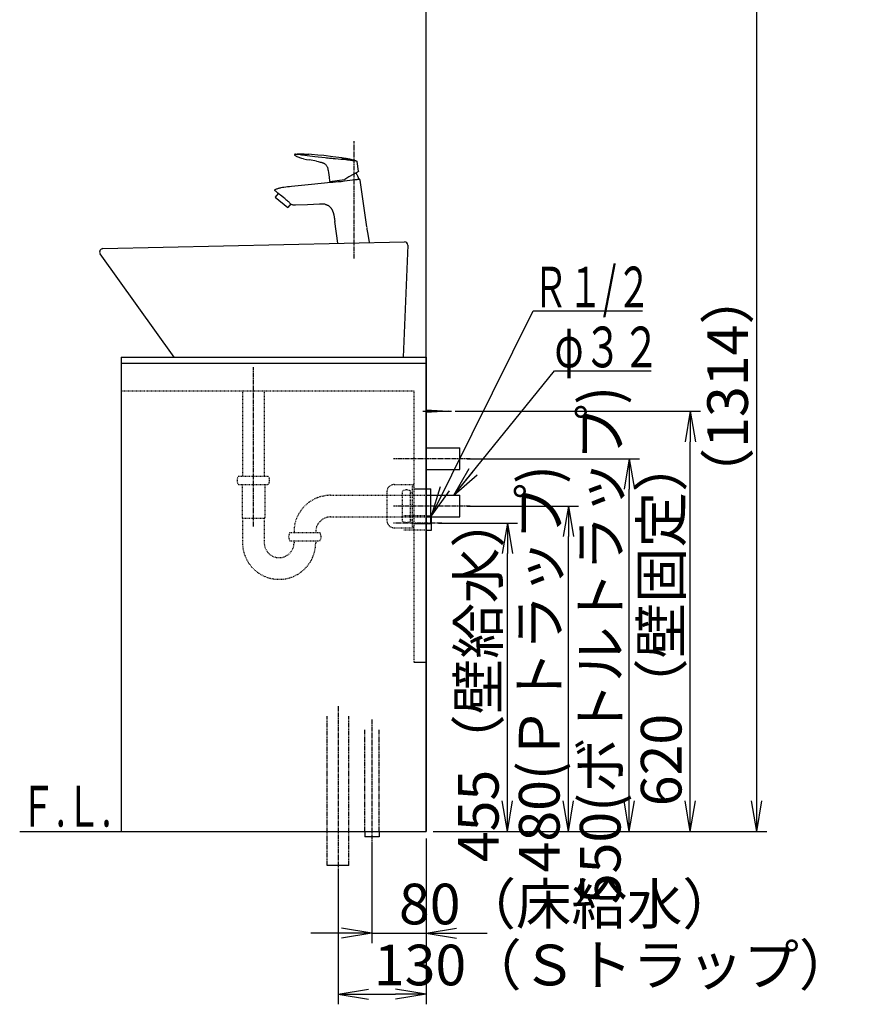
# Model space of a CAD drawing. Extents: x 17 to 18828, y -3790 to 3998.
# Drawn here: x 14446 to 15678, y -3790 to -2338 of the extents above; entities that cross this region are included whole.
import ezdxf
from ezdxf.enums import TextEntityAlignment as Align

# ---------------------------------------------------------------- set-up
doc = ezdxf.new("R2010")
doc.units = 0
for name, pattern in [('EXLTYPE2', [2, 1, -1]), ('EXLTYPE3', [10, 7, -1, 1, -1]), ('EXLTYPE4', [12, 7, -1, 1, -1, 1, -1])]:
    doc.linetypes.add(name, pattern=pattern)
doc.layers.get('0').update_dxf_attribs({"linetype": 'CONTINUOUS'})
doc.layers.get('DEFPOINTS').update_dxf_attribs({"linetype": 'CONTINUOUS'})
doc.layers.add('化粧台', color=7, linetype='CONTINUOUS')
doc.layers.add('寸法', color=7, linetype='CONTINUOUS')
doc.styles.add('EXCADDIM1', font='monotxt', dxfattribs={"width": 0.84, "bigfont": 'extfont'})
doc.styles.add('EXCADSTD', font='monotxt', dxfattribs={"bigfont": 'extfont'})
doc.styles.get("Standard").update_dxf_attribs({"font": 'monotxt', "bigfont": 'extfont'})
doc.dimstyles.new('ISO-25', dxfattribs={"dimtxt": 2.5, "dimasz": 2.5, "dimexe": 1.25, "dimexo": 0.625, "dimtad": 1, "dimtxsty": 'STANDARD', "dimcen": 2.5, "dimazin": 3, "dimtfac": 1, "dimtmove": 0, "dimatfit": 3})

# ---------------------------------------------------------------- blocks, each defined once
blk = doc.blocks.new('EX_NORM')
at = {"color": 0, "linetype": 'CONTINUOUS'}
for q in [(-1, 0.167), (-1, 0), (-1, -0.167)]:
    blk.add_line((0, 0), q, dxfattribs=at)
blk = doc.blocks.new('*D39')
at = {"layer": 'DEFPOINTS', "color": 0}
for p in [(14966, -3543.5), (15046, -3535.5), (15046, -3685.5)]:
    blk.add_point(p, dxfattribs=at)
at = {"layer": '寸法', "color": 3, "linetype": 'CONTINUOUS'}
for p, q in [((14966, -3554), (14966, -3700.5)), ((15046, -3546), (15046, -3700.5)), ((14921, -3685.5), (14876, -3685.5)), ((14966, -3685.5), (15046, -3685.5)), ((15091, -3685.5), (15136, -3685.5))]:
    blk.add_line(p, q, dxfattribs=at)
at = {"layer": '寸法', "color": 3, "xscale": 44.99999618530273, "yscale": 44.99999618530273, "zscale": 44.99999618530273}
blk.add_blockref('EX_NORM', (14966, -3685.5), dxfattribs=at)
at = {"layer": '寸法', "color": 3, "xscale": 44.99999618530273, "yscale": 44.99999618530273, "zscale": 44.99999618530273, "rotation": 180}
blk.add_blockref('EX_NORM', (15046, -3685.5), dxfattribs=at)
at = {"layer": '寸法', "color": 2, "insert": (15256, -3650.3), "char_height": 60, "attachment_point": 5, "style": 'EXCADDIM1'}
blk.add_mtext('80（床給水）', dxfattribs=at)
blk = doc.blocks.new('*D40')
at = {"layer": 'DEFPOINTS', "color": 0}
for p in [(15046, -3535.5), (14916, -3585.5), (15046, -3775.5)]:
    blk.add_point(p, dxfattribs=at)
at = {"layer": '寸法', "color": 3, "linetype": 'CONTINUOUS'}
for p, q in [((15046, -3546), (15046, -3790.5)), ((14916, -3596), (14916, -3790.5)), ((14961, -3775.5), (15001, -3775.5))]:
    blk.add_line(p, q, dxfattribs=at)
at = {"layer": '寸法', "color": 3, "xscale": 44.99999618530273, "yscale": 44.99999618530273, "zscale": 44.99999618530273, "rotation": 180}
blk.add_blockref('EX_NORM', (14916, -3775.5), dxfattribs=at)
at = {"layer": '寸法', "color": 3, "xscale": 44.99999618530273, "yscale": 44.99999618530273, "zscale": 44.99999618530273}
blk.add_blockref('EX_NORM', (15046, -3775.5), dxfattribs=at)
at = {"layer": '寸法', "color": 2, "insert": (15323.5, -3740.3), "char_height": 60, "attachment_point": 5, "style": 'EXCADDIM1'}
blk.add_mtext('130（Ｓトラップ）', dxfattribs=at)
blk = doc.blocks.new('*D41')
at = {"layer": 'DEFPOINTS', "color": 0}
for p in [(15054, -3080.5), (15166, -3080.5), (15046, -3535.5)]:
    blk.add_point(p, dxfattribs=at)
at = {"layer": '寸法', "color": 3, "linetype": 'CONTINUOUS'}
for p, q in [((15064.5, -3080.5), (15181, -3080.5)), ((15166, -3490.5), (15166, -3125.5)), ((15056.5, -3535.5), (15181, -3535.5))]:
    blk.add_line(p, q, dxfattribs=at)
at = {"layer": '寸法', "color": 3, "xscale": 44.99999618530273, "yscale": 44.99999618530273, "zscale": 44.99999618530273}
for p, rotation in [((15166, -3080.5), 90), ((15166, -3535.5), 270)]:
    blk.add_blockref('EX_NORM', p, dxfattribs=dict(at, rotation=rotation))
at = {"layer": '寸法', "color": 2, "insert": (15130.8, -3308), "char_height": 60, "attachment_point": 5, "rotation": 90, "style": 'EXCADDIM1'}
blk.add_mtext('455（壁給水）', dxfattribs=at)
blk = doc.blocks.new('*D42')
at = {"layer": 'DEFPOINTS', "color": 0}
for p in [(15096, -3055.5), (15256, -3055.5), (15046, -3535.5)]:
    blk.add_point(p, dxfattribs=at)
at = {"layer": '寸法', "color": 3, "linetype": 'CONTINUOUS'}
for p, q in [((15106.5, -3055.5), (15271, -3055.5)), ((15256, -3490.5), (15256, -3100.5)), ((15056.5, -3535.5), (15271, -3535.5))]:
    blk.add_line(p, q, dxfattribs=at)
at = {"layer": '寸法', "color": 3, "xscale": 44.99999618530273, "yscale": 44.99999618530273, "zscale": 44.99999618530273}
for p, rotation in [((15256, -3055.5), 90), ((15256, -3535.5), 270)]:
    blk.add_blockref('EX_NORM', p, dxfattribs=dict(at, rotation=rotation))
at = {"layer": '寸法', "color": 2, "insert": (15220.8, -3295.5), "char_height": 60, "attachment_point": 5, "rotation": 90, "style": 'EXCADDIM1'}
blk.add_mtext('480(Ｐトラップ)', dxfattribs=at)
blk = doc.blocks.new('*D43')
at = {"layer": 'DEFPOINTS', "color": 0}
for p in [(15096, -2985.5), (15346, -2985.5), (15046, -3535.5)]:
    blk.add_point(p, dxfattribs=at)
at = {"layer": '寸法', "color": 3, "linetype": 'CONTINUOUS'}
for p, q in [((15106.5, -2985.5), (15361, -2985.5)), ((15346, -3490.5), (15346, -3030.5)), ((15056.5, -3535.5), (15361, -3535.5))]:
    blk.add_line(p, q, dxfattribs=at)
at = {"layer": '寸法', "color": 3, "xscale": 44.99999618530273, "yscale": 44.99999618530273, "zscale": 44.99999618530273}
for p, rotation in [((15346, -2985.5), 90), ((15346, -3535.5), 270)]:
    blk.add_blockref('EX_NORM', p, dxfattribs=dict(at, rotation=rotation))
at = {"layer": '寸法', "color": 2, "insert": (15310.8, -3260.5), "char_height": 60, "attachment_point": 5, "rotation": 90, "style": 'EXCADDIM1'}
blk.add_mtext('550(ボトルトラップ)', dxfattribs=at)
blk = doc.blocks.new('*D44')
at = {"layer": 'DEFPOINTS', "color": 0}
for p in [(15078.5, -2915.5), (15436, -2915.5), (15046, -3535.5)]:
    blk.add_point(p, dxfattribs=at)
at = {"layer": '寸法', "color": 3, "linetype": 'CONTINUOUS'}
for p, q in [((15089, -2915.5), (15451, -2915.5)), ((15436, -3490.5), (15436, -2960.5)), ((15056.5, -3535.5), (15451, -3535.5))]:
    blk.add_line(p, q, dxfattribs=at)
at = {"layer": '寸法', "color": 3, "xscale": 44.99999618530273, "yscale": 44.99999618530273, "zscale": 44.99999618530273}
for p, rotation in [((15436, -2915.5), 90), ((15436, -3535.5), 270)]:
    blk.add_blockref('EX_NORM', p, dxfattribs=dict(at, rotation=rotation))
at = {"layer": '寸法', "color": 2, "insert": (15400.8, -3225.5), "char_height": 60, "attachment_point": 5, "rotation": 90, "style": 'EXCADDIM1'}
blk.add_mtext('620（壁固定）', dxfattribs=at)
blk = doc.blocks.new('*D76')
at = {"layer": 'DEFPOINTS', "color": 0}
for p in [(15134.7, -2221.7), (15534, -2221.7), (15101.5, -3535.5)]:
    blk.add_point(p, dxfattribs=at)
at = {"layer": '寸法', "color": 3, "linetype": 'CONTINUOUS'}
for p, q in [((15145.2, -2221.7), (15549, -2221.7)), ((15534, -3490.5), (15534, -2266.7)), ((15112, -3535.5), (15549, -3535.5))]:
    blk.add_line(p, q, dxfattribs=at)
at = {"layer": '寸法', "color": 3, "xscale": 44.99999618530273, "yscale": 44.99999618530273, "zscale": 44.99999618530273}
for p, rotation in [((15534, -2221.7), 90), ((15534, -3535.5), 270)]:
    blk.add_blockref('EX_NORM', p, dxfattribs=dict(at, rotation=rotation))
at = {"layer": '寸法', "color": 2, "insert": (15498.8, -2878.6), "char_height": 60, "attachment_point": 5, "rotation": 90, "style": 'EXCADDIM1'}
blk.add_mtext('（1314）', dxfattribs=at)

msp = doc.modelspace()

# ---------------------------------------------------------------- linework, layer by layer
at = {"layer": '化粧台', "color": 7, "linetype": 'CONTINUOUS'}
for p, q in [((15046, -3535.5), (15046, -1528.65)), ((14446, -3535.5), (15046, -3535.5))]:
    msp.add_line(p, q, dxfattribs=at)
at = {"layer": '化粧台', "color": 6, "linetype": 'EXLTYPE3'}
for p, q in [((14940, -2690), (14940, -2517)), ((14791, -3085.5), (14791, -2850.5)), ((15111, -2985.5), (14998, -2985.5)), ((15111, -3055.5), (14998, -3055.5)), ((15069, -3080.5), (14998, -3080.5)), ((14916, -3350.5), (14916, -3600.5)), ((14966, -3370.5), (14966, -3558.5))]:
    msp.add_line(p, q, dxfattribs=at)
at = {"layer": '化粧台', "color": 2, "linetype": 'CONTINUOUS'}
for p, q in [((14568.888, -2675.501), (15013.888, -2665.501)), ((15018.995, -2670.712), (15011.991, -2835.5)), ((14674, -2835.5), (14564.937, -2683.414)), ((14596, -2835.5), (14596, -3535.5)), ((14596, -2835.5), (15046, -2835.5)), ((14674.137, -2835.5), (15011.991, -2835.5)), ((15046, -2835.5), (15046, -3535.5)), ((15046, -3039.5), (15096, -3039.5)), ((15096, -3071.5), (15096, -3039.5)), ((15046, -3071.5), (15096, -3071.5)), ((14596, -3535.5), (15046, -3535.5))]:
    msp.add_line(p, q, dxfattribs=at)
at = {"layer": '化粧台', "color": 6, "linetype": 'CONTINUOUS'}
for p, q in [((14596, -2844.5), (15046, -2844.5)), ((15041, -2915.5), (15083.5, -2915.5)), ((15046, -2913.5), (15078.5, -2915.5)), ((15078.5, -2915.5), (15046, -2917.5)), ((15046, -2969.5), (15096, -2969.5)), ((15096, -3001.5), (15096, -2969.5)), ((15046, -3001.5), (15096, -3001.5)), ((15028, -3030), (15053, -3030)), ((15053, -3081), (15053, -3030)), ((15046, -3070), (15054, -3070)), ((15054, -3091), (15054, -3070)), ((15028, -3081), (15053, -3081)), ((15046, -3091), (15054, -3091)), ((15028, -3285.5), (15046, -3285.5)), ((14955.5, -3535.5), (14955.5, -3543.5)), ((14976.5, -3543.5), (14955.5, -3543.5)), ((14976.5, -3535.5), (14976.5, -3543.5)), ((14932, -3585.5), (14900, -3585.5))]:
    msp.add_line(p, q, dxfattribs=at)
at = {"layer": '化粧台', "color": 6, "linetype": 'EXLTYPE2'}
for p, q in [((14596, -2885.5), (15028, -2885.5)), ((14775.125, -2885.5), (14775.125, -3011.5)), ((14806.875, -2885.5), (14806.875, -3011.5)), ((15028, -2885.5), (15028, -3285.5)), ((14769, -3011.5), (14813, -3011.5)), ((14769, -3023.5), (14813, -3023.5)), ((14774.25, -3023.5), (14774.25, -3072.725)), ((14807.75, -3023.5), (14807.75, -3072.725)), ((14988, -3034.496), (14988, -3076.504)), ((14999.003, -3023.5), (15028, -3023.5)), ((15011, -3077.5), (15011, -3033.5)), ((15023, -3077.5), (15023, -3033.5)), ((15023, -3035.5), (15026, -3035.5)), ((15026, -3085.5), (15026, -3025.5)), ((15026, -3025.5), (15028, -3025.5)), ((15028, -3023.5), (15028, -3087.5)), ((14905, -3039.5), (15046, -3039.5)), ((14774.25, -3072.725), (14775, -3073.475)), ((14775, -3073.1), (14807, -3073.1)), ((14775, -3073.475), (14775, -3109.5)), ((14807.75, -3072.725), (14807, -3073.475)), ((14807, -3073.475), (14807, -3109.5)), ((14905, -3071.5), (15046, -3071.5)), ((15046, -3070), (15013, -3070)), ((15023, -3075.5), (15026, -3075.5)), ((14999.003, -3087.5), (15028, -3087.5)), ((15046, -3091), (15013, -3091)), ((15026, -3085.5), (15028, -3085.5)), ((14845, -3094.5), (14889, -3094.5)), ((14845, -3106.5), (14889, -3106.5)), ((14851, -3106.5), (14851, -3109.5)), ((14883, -3106.5), (14883, -3109.5))]:
    msp.add_line(p, q, dxfattribs=at)
at = {"layer": '化粧台', "color": 6, "linetype": 'EXLTYPE4'}
for p, q in [((14900, -3585.5), (14900, -3365.5)), ((14932, -3585.5), (14932, -3365.5)), ((14955.5, -3535.5), (14955.5, -3385.5)), ((14976.5, -3535.5), (14976.5, -3385.5))]:
    msp.add_line(p, q, dxfattribs=at)
at = {"layer": '化粧台', "color": 6, "linetype": 'CONTINUOUS', "flags": 128}
for points in [[(14852.73, -2536.145), (14852.467, -2536.2), (14852.231, -2536.319), (14852.048, -2536.481), (14851.915, -2536.68), (14851.829, -2536.901), (14851.799, -2537.134), (14851.82, -2537.37), (14851.897, -2537.597), (14852.022, -2537.785), (14852.186, -2537.944)], [(14865.231, -2543.008), (14862.499, -2542.411), (14861.134, -2542.07), (14859.784, -2541.688), (14858.444, -2541.254), (14857.129, -2540.758), (14855.851, -2540.193), (14854.614, -2539.55), (14853.984, -2539.181), (14853.368, -2538.791), (14852.769, -2538.38), (14852.186, -2537.943)], [(14853.163, -2536.159), (14852.73, -2536.145)], [(14853.163, -2536.159), (14853.643, -2536.187), (14854.003, -2536.222), (14854.309, -2536.259), (14854.866, -2536.324), (14855.643, -2536.423), (14856.433, -2536.522)], [(14862.039, -2537.19), (14866.716, -2537.723)], [(14921.769, -2541.565), (14908.518, -2539.912), (14895.251, -2538.402), (14885.947, -2537.453), (14876.636, -2536.627), (14872.987, -2536.353)], [(14881.907, -2539.455), (14897.104, -2541.184)], [(14865.231, -2543.008), (14869.506, -2543.869), (14873.797, -2544.704)], [(14884.161, -2546.72), (14873.796, -2544.704)], [(14884.161, -2546.72), (14886.882, -2547.254), (14888.237, -2547.533), (14889.592, -2547.834)], [(14889.592, -2547.834), (14890.348, -2548.016), (14891.1, -2548.21), (14891.85, -2548.42), (14892.592, -2548.647)], [(14892.592, -2548.647), (14893.072, -2548.809), (14893.546, -2548.983), (14894.02, -2549.167), (14894.483, -2549.365), (14894.943, -2549.579), (14895.392, -2549.812), (14895.836, -2550.059), (14896.265, -2550.328)], [(14897.383, -2551.175), (14898.051, -2551.82), (14898.647, -2552.527), (14899.175, -2553.288), (14899.633, -2554.095), (14899.983, -2554.842), (14900.284, -2555.615), (14900.539, -2556.404), (14900.761, -2557.206), (14900.951, -2558.014), (14901.113, -2558.827), (14901.387, -2560.459), (14901.803, -2563.435)], [(14928.015, -2544.765), (14927.609, -2544.718)], [(14943.641, -2546.495), (14943.603, -2546.493)], [(14946.383, -2561.215), (14944.247, -2547.271)], [(14901.803, -2563.436), (14902.707, -2570.171)], [(14902.708, -2570.171), (14903.512, -2576.139)], [(14932.056, -2569.856), (14925.77, -2573.485)], [(14944.577, -2562.626), (14932.056, -2569.856)], [(14946.139, -2561.726), (14944.577, -2562.626)], [(14824.212, -2587.868), (14825.167, -2587.516), (14826.126, -2587.184), (14827.089, -2586.871), (14828.056, -2586.575), (14829.03, -2586.298), (14830.006, -2586.038), (14830.989, -2585.792), (14831.973, -2585.564)], [(14835.929, -2584.789), (14838.781, -2584.352), (14841.601, -2583.994), (14844.389, -2583.693), (14847.124, -2583.426)], [(14847.121, -2583.426), (14876.753, -2580.444), (14905.347, -2577.43)], [(14904.08, -2576.572), (14925.587, -2573.549)], [(14904.316, -2576.536), (14905.657, -2576.348)], [(14905.347, -2577.43), (14906.182, -2577.393), (14908.356, -2577.288), (14915.98, -2576.757), (14920.479, -2576.322), (14925.324, -2575.766), (14933.602, -2574.703), (14941.061, -2573.749), (14943.997, -2573.405)], [(14905.347, -2577.43), (14905.648, -2577.416)], [(14946.514, -2573.132), (14946.781, -2573.104)], [(14946.781, -2573.104), (14946.948, -2573.089), (14947.116, -2573.08), (14947.287, -2573.083), (14947.452, -2573.104)], [(14958.725, -2643.387), (14948.431, -2574.388)], [(14827.738, -2594.223), (14823.142, -2599.902)], [(14823.142, -2599.902), (14841.912, -2615.098)], [(14823.285, -2588.355), (14823.49, -2588.204), (14823.721, -2588.073), (14823.964, -2587.965), (14824.212, -2587.868)], [(14828.564, -2594.85), (14827.338, -2593.916)], [(14827.738, -2594.223), (14827.338, -2593.916)], [(14829.543, -2595.6), (14828.564, -2594.85)], [(14838.983, -2602.866), (14837.513, -2601.655), (14835.997, -2600.465), (14832.938, -2598.172), (14831.13, -2596.816), (14829.543, -2595.6)], [(14838.983, -2602.866), (14840.316, -2604.008), (14841.56, -2605.118), (14842.664, -2606.14), (14843.671, -2607.105), (14844.508, -2607.943)], [(14846.264, -2609.729), (14841.912, -2615.098)], [(14844.508, -2607.943), (14846.372, -2609.837)], [(14846.264, -2609.729), (14846.372, -2609.837)], [(14846.372, -2609.837), (14846.622, -2610.084)], [(14846.372, -2609.837), (14846.622, -2610.084)], [(14853.019, -2611.437), (14851.837, -2611.465), (14851.248, -2611.454), (14850.669, -2611.432), (14850.093, -2611.374), (14849.534, -2611.285), (14848.985, -2611.163), (14848.45, -2610.999), (14848.023, -2610.838)], [(14888.538, -2610.034), (14870.819, -2610.797), (14853.019, -2611.437)], [(14897.533, -2610.444), (14896.48, -2610.233), (14895.403, -2610.084), (14894.303, -2609.987), (14893.184, -2609.94), (14892.046, -2609.923), (14890.893, -2609.945), (14888.538, -2610.034)], [(14915.497, -2667.712), (14911.307, -2635.631)], [(14962.2, -2666.663), (14960.332, -2654.149)]]:
    msp.add_lwpolyline(points, dxfattribs=at)
at = {"layer": '化粧台', "color": 2, "linetype": 'CONTINUOUS'}
for centre, start, end in [((15014, -2670.5), 357.566127, 91.287329), ((14569, -2680.5), 91.287329, 215.644856)]:
    msp.add_arc(centre, 5, start, end, dxfattribs=at)
at = {"layer": '化粧台', "color": 6, "linetype": 'EXLTYPE2'}
for centre, radius, start, end in [((14777, -3017.5), 10, 143.130102, 216.869898), ((14805, -3017.5), 10, 323.130102, 36.869898), ((14999.003, -3034.503), 11.003, 90, 180), ((15017, -3041.5), 10, 53.130102, 126.869898), ((14905, -3093.5), 54, 90, 181.061094), ((14905, -3093.5), 22, 90, 182.605251), ((14999.003, -3076.497), 11.003, 180, 270), ((15017, -3069.5), 10, 233.130102, 306.869898), ((14853, -3100.5), 10, 143.130102, 216.869898), ((14881, -3100.5), 10, 323.130102, 36.869898), ((14829, -3109.5), 54, 180, 0), ((14829, -3109.5), 22, 180, 0)]:
    msp.add_arc(centre, radius, start, end, dxfattribs=at)
at = {"layer": '化粧台', "color": 6, "linetype": 'CONTINUOUS'}
for points, knots in [([(14852.73, -2536.145), (14853.293, -2536.102), (14853.857, -2536.066), (14854.422, -2536.034), (14854.983, -2536.001), (14855.546, -2535.975), (14856.112, -2535.952), (14856.675, -2535.929), (14857.235, -2535.912), (14857.798, -2535.898), (14858.361, -2535.884), (14858.924, -2535.874), (14859.484, -2535.869), (14860.048, -2535.863), (14860.611, -2535.863), (14861.174, -2535.866), (14861.734, -2535.866), (14862.297, -2535.874), (14862.86, -2535.884), (14863.421, -2535.892), (14863.984, -2535.907), (14864.544, -2535.92), (14865.107, -2535.937), (14865.669, -2535.955), (14866.232, -2535.977), (14866.793, -2536.001), (14867.356, -2536.026), (14867.919, -2536.05), (14868.482, -2536.08), (14869.043, -2536.108), (14869.609, -2536.14), (14870.171, -2536.173), (14870.734, -2536.204), (14871.296, -2536.242), (14871.861, -2536.278), (14872.424, -2536.316), (14872.989, -2536.356)], [0, 0, 0, 0, 1, 1, 1, 2, 2, 2, 3, 3, 3, 4, 4, 4, 5, 5, 5, 6, 6, 6, 7, 7, 7, 8, 8, 8, 9, 9, 9, 10, 10, 10, 11, 11, 11, 12, 12, 12, 12]), ([(14921.767, -2541.565), (14922.39, -2541.647), (14923.011, -2541.729), (14923.634, -2541.812), (14924.253, -2541.894), (14924.872, -2541.979), (14925.491, -2542.065), (14926.11, -2542.152), (14926.73, -2542.241), (14927.345, -2542.334), (14927.965, -2542.428), (14928.578, -2542.522), (14929.195, -2542.624), (14929.811, -2542.726), (14930.424, -2542.831), (14931.039, -2542.942), (14931.649, -2543.053), (14932.26, -2543.173), (14932.871, -2543.294), (14933.479, -2543.42), (14934.086, -2543.55), (14934.695, -2543.689), (14935.302, -2543.829), (14935.904, -2543.976), (14936.506, -2544.13), (14937.111, -2544.286), (14937.714, -2544.45), (14938.311, -2544.626), (14938.909, -2544.8), (14939.509, -2544.984), (14940.102, -2545.178), (14940.696, -2545.377), (14941.29, -2545.583), (14941.878, -2545.8), (14942.471, -2546.021), (14943.06, -2546.252), (14943.642, -2546.495)], [0, 0, 0, 0, 1, 1, 1, 2, 2, 2, 3, 3, 3, 4, 4, 4, 5, 5, 5, 6, 6, 6, 7, 7, 7, 8, 8, 8, 9, 9, 9, 10, 10, 10, 11, 11, 11, 12, 12, 12, 12]), ([(14948.431, -2574.388), (14948.428, -2574.37), (14948.426, -2574.351), (14948.423, -2574.334), (14948.42, -2574.316), (14948.417, -2574.297), (14948.414, -2574.277), (14948.409, -2574.259), (14948.406, -2574.243), (14948.406, -2574.223), (14948.403, -2574.206), (14948.398, -2574.186), (14948.395, -2574.166), (14948.392, -2574.15), (14948.389, -2574.132), (14948.382, -2574.112), (14948.38, -2574.093), (14948.374, -2574.075), (14948.371, -2574.056), (14948.366, -2574.039), (14948.363, -2574.021), (14948.357, -2574.001), (14948.352, -2573.985), (14948.346, -2573.967), (14948.343, -2573.947), (14948.338, -2573.928), (14948.332, -2573.914), (14948.325, -2573.893), (14948.32, -2573.876), (14948.315, -2573.86), (14948.309, -2573.839), (14948.301, -2573.822), (14948.295, -2573.806), (14948.286, -2573.788), (14948.281, -2573.771), (14948.276, -2573.755), (14948.267, -2573.738), (14948.258, -2573.72), (14948.25, -2573.703), (14948.241, -2573.686), (14948.232, -2573.673), (14948.227, -2573.655), (14948.219, -2573.639), (14948.206, -2573.624), (14948.198, -2573.609), (14948.19, -2573.593), (14948.179, -2573.579), (14948.17, -2573.565), (14948.159, -2573.546), (14948.151, -2573.533), (14948.139, -2573.519), (14948.127, -2573.505), (14948.116, -2573.489), (14948.108, -2573.475), (14948.094, -2573.462), (14948.081, -2573.448), (14948.07, -2573.437), (14948.059, -2573.422), (14948.048, -2573.408), (14948.034, -2573.396), (14948.022, -2573.383), (14948.008, -2573.37), (14947.994, -2573.359), (14947.983, -2573.348), (14947.968, -2573.337), (14947.954, -2573.326), (14947.94, -2573.313), (14947.929, -2573.302), (14947.915, -2573.294), (14947.897, -2573.283), (14947.883, -2573.272), (14947.869, -2573.264), (14947.855, -2573.254), (14947.837, -2573.245), (14947.823, -2573.234), (14947.81, -2573.226), (14947.792, -2573.218), (14947.774, -2573.212), (14947.761, -2573.204), (14947.745, -2573.194), (14947.726, -2573.186), (14947.713, -2573.18), (14947.696, -2573.172), (14947.679, -2573.166), (14947.661, -2573.161), (14947.644, -2573.152), (14947.628, -2573.15), (14947.61, -2573.145), (14947.593, -2573.137), (14947.576, -2573.132), (14947.56, -2573.127), (14947.539, -2573.124), (14947.523, -2573.118), (14947.506, -2573.115), (14947.488, -2573.11), (14947.468, -2573.107), (14947.452, -2573.104)], [0, 0, 0, 0, 1, 1, 1, 2, 2, 2, 3, 3, 3, 4, 4, 4, 5, 5, 5, 6, 6, 6, 7, 7, 7, 8, 8, 8, 9, 9, 9, 10, 10, 10, 11, 11, 11, 12, 12, 12, 13, 13, 13, 14, 14, 14, 15, 15, 15, 16, 16, 16, 17, 17, 17, 18, 18, 18, 19, 19, 19, 20, 20, 20, 21, 21, 21, 22, 22, 22, 23, 23, 23, 24, 24, 24, 25, 25, 25, 26, 26, 26, 27, 27, 27, 28, 28, 28, 29, 29, 29, 30, 30, 30, 31, 31, 31, 32, 32, 32, 32]), ([(14823.685, -2590.599), (14823.668, -2590.581), (14823.652, -2590.567), (14823.635, -2590.553), (14823.622, -2590.538), (14823.602, -2590.521), (14823.585, -2590.508), (14823.571, -2590.49), (14823.555, -2590.475), (14823.538, -2590.462), (14823.522, -2590.445), (14823.508, -2590.429), (14823.488, -2590.413), (14823.472, -2590.399), (14823.458, -2590.383), (14823.443, -2590.366), (14823.427, -2590.35), (14823.41, -2590.334), (14823.396, -2590.32), (14823.38, -2590.302), (14823.363, -2590.285), (14823.346, -2590.271), (14823.333, -2590.255), (14823.319, -2590.237), (14823.304, -2590.22), (14823.288, -2590.204), (14823.277, -2590.19), (14823.261, -2590.172), (14823.244, -2590.155), (14823.23, -2590.138), (14823.219, -2590.121), (14823.206, -2590.104), (14823.191, -2590.087), (14823.178, -2590.071), (14823.163, -2590.052), (14823.152, -2590.036), (14823.138, -2590.019), (14823.125, -2590.001), (14823.114, -2589.982), (14823.103, -2589.965), (14823.091, -2589.947), (14823.078, -2589.93), (14823.067, -2589.911), (14823.056, -2589.897), (14823.045, -2589.876), (14823.036, -2589.86), (14823.025, -2589.84), (14823.014, -2589.822), (14823.002, -2589.806), (14822.993, -2589.787), (14822.986, -2589.769), (14822.977, -2589.748), (14822.966, -2589.732), (14822.958, -2589.715), (14822.953, -2589.695), (14822.944, -2589.675), (14822.936, -2589.659), (14822.928, -2589.641), (14822.922, -2589.621), (14822.917, -2589.604), (14822.911, -2589.584), (14822.9, -2589.564), (14822.895, -2589.547), (14822.889, -2589.526), (14822.884, -2589.51), (14822.881, -2589.491), (14822.875, -2589.473), (14822.87, -2589.453), (14822.866, -2589.434), (14822.863, -2589.417), (14822.863, -2589.396), (14822.859, -2589.377), (14822.856, -2589.36), (14822.854, -2589.34), (14822.854, -2589.322), (14822.85, -2589.303), (14822.85, -2589.285), (14822.848, -2589.266), (14822.848, -2589.25), (14822.848, -2589.228), (14822.848, -2589.209), (14822.848, -2589.192), (14822.848, -2589.175), (14822.85, -2589.155), (14822.85, -2589.136), (14822.854, -2589.118), (14822.854, -2589.101), (14822.856, -2589.081), (14822.859, -2589.065), (14822.863, -2589.044), (14822.866, -2589.027), (14822.866, -2589.008), (14822.872, -2588.99), (14822.875, -2588.973), (14822.881, -2588.954), (14822.886, -2588.94), (14822.892, -2588.919), (14822.897, -2588.903), (14822.906, -2588.886), (14822.911, -2588.868), (14822.919, -2588.849), (14822.925, -2588.835), (14822.93, -2588.817), (14822.939, -2588.797), (14822.947, -2588.78), (14822.955, -2588.766), (14822.963, -2588.748), (14822.972, -2588.732), (14822.98, -2588.715), (14822.989, -2588.697), (14823, -2588.681), (14823.008, -2588.667), (14823.025, -2588.65), (14823.033, -2588.632), (14823.045, -2588.618), (14823.053, -2588.602), (14823.067, -2588.588), (14823.078, -2588.569), (14823.089, -2588.556), (14823.103, -2588.539), (14823.114, -2588.524), (14823.125, -2588.51), (14823.138, -2588.497), (14823.155, -2588.48), (14823.166, -2588.469), (14823.183, -2588.45), (14823.194, -2588.436), (14823.211, -2588.423), (14823.222, -2588.412), (14823.239, -2588.397), (14823.255, -2588.383), (14823.272, -2588.369), (14823.285, -2588.355)], [0, 0, 0, 0, 1, 1, 1, 2, 2, 2, 3, 3, 3, 4, 4, 4, 5, 5, 5, 6, 6, 6, 7, 7, 7, 8, 8, 8, 9, 9, 9, 10, 10, 10, 11, 11, 11, 12, 12, 12, 13, 13, 13, 14, 14, 14, 15, 15, 15, 16, 16, 16, 17, 17, 17, 18, 18, 18, 19, 19, 19, 20, 20, 20, 21, 21, 21, 22, 22, 22, 23, 23, 23, 24, 24, 24, 25, 25, 25, 26, 26, 26, 27, 27, 27, 28, 28, 28, 29, 29, 29, 30, 30, 30, 31, 31, 31, 32, 32, 32, 33, 33, 33, 34, 34, 34, 35, 35, 35, 36, 36, 36, 37, 37, 37, 38, 38, 38, 39, 39, 39, 40, 40, 40, 41, 41, 41, 42, 42, 42, 43, 43, 43, 44, 44, 44, 44]), ([(14897.533, -2610.444), (14897.869, -2610.522), (14898.205, -2610.611), (14898.536, -2610.714), (14898.866, -2610.813), (14899.189, -2610.924), (14899.508, -2611.049), (14899.826, -2611.171), (14900.141, -2611.305), (14900.448, -2611.454), (14900.758, -2611.598), (14901.059, -2611.757), (14901.354, -2611.926), (14901.653, -2612.097), (14901.942, -2612.28), (14902.222, -2612.475), (14902.507, -2612.675), (14902.786, -2612.88), (14903.055, -2613.096), (14903.328, -2613.324), (14903.593, -2613.554), (14903.846, -2613.801), (14904.106, -2614.045), (14904.36, -2614.305), (14904.598, -2614.572), (14904.845, -2614.844), (14905.084, -2615.126), (14905.309, -2615.418), (14905.54, -2615.715), (14905.765, -2616.026), (14905.975, -2616.341), (14906.195, -2616.663), (14906.402, -2616.996), (14906.6, -2617.334), (14906.805, -2617.681), (14906.998, -2618.037), (14907.18, -2618.397), (14907.369, -2618.772), (14907.549, -2619.149), (14907.719, -2619.532), (14907.892, -2619.926), (14908.058, -2620.324), (14908.214, -2620.73), (14908.372, -2621.146), (14908.524, -2621.568), (14908.665, -2621.989), (14908.813, -2622.431), (14908.947, -2622.868), (14909.077, -2623.315), (14909.211, -2623.77), (14909.336, -2624.23), (14909.453, -2624.691), (14909.572, -2625.168), (14909.681, -2625.646), (14909.79, -2626.122), (14909.898, -2626.616), (14910.001, -2627.11), (14910.094, -2627.603), (14910.193, -2628.113), (14910.285, -2628.624), (14910.373, -2629.135), (14910.464, -2629.656), (14910.546, -2630.178), (14910.628, -2630.705), (14910.71, -2631.243), (14910.787, -2631.775), (14910.863, -2632.313), (14910.941, -2632.862), (14911.014, -2633.407), (14911.088, -2633.956), (14911.162, -2634.515), (14911.236, -2635.076), (14911.307, -2635.631)], [0, 0, 0, 0, 1, 1, 1, 2, 2, 2, 3, 3, 3, 4, 4, 4, 5, 5, 5, 6, 6, 6, 7, 7, 7, 8, 8, 8, 9, 9, 9, 10, 10, 10, 11, 11, 11, 12, 12, 12, 13, 13, 13, 14, 14, 14, 15, 15, 15, 16, 16, 16, 17, 17, 17, 18, 18, 18, 19, 19, 19, 20, 20, 20, 21, 21, 21, 22, 22, 22, 23, 23, 23, 24, 24, 24, 24])]:
    msp.add_open_spline(points, degree=3, knots=knots, dxfattribs=at)
for points in [[(14862.039, -2537.19), (14860.17, -2536.977), (14858.3, -2536.753), (14856.433, -2536.522)], [(14866.719, -2537.723), (14871.781, -2538.297), (14876.842, -2538.874), (14881.907, -2539.455)], [(14897.104, -2541.186), (14899.807, -2541.493), (14902.511, -2541.802), (14905.213, -2542.112)], [(14905.213, -2542.116), (14907.626, -2542.393), (14910.041, -2542.675), (14912.452, -2542.962)], [(14896.265, -2550.328), (14896.655, -2550.585), (14897.031, -2550.869), (14897.383, -2551.175)], [(14927.609, -2544.718), (14922.557, -2544.152), (14917.502, -2543.566), (14912.452, -2542.962)], [(14936.565, -2545.743), (14933.713, -2545.424), (14930.862, -2545.098), (14928.015, -2544.763)], [(14941.925, -2546.328), (14940.139, -2546.138), (14938.352, -2545.942), (14936.565, -2545.743)], [(14943.641, -2546.495), (14943.8, -2546.561), (14943.939, -2546.669), (14944.047, -2546.802)], [(14944.046, -2546.802), (14944.149, -2546.938), (14944.221, -2547.101), (14944.247, -2547.271)], [(14942.097, -2564.059), (14944.243, -2566.692), (14945.699, -2569.814), (14946.341, -2573.149)], [(14946.383, -2561.215), (14946.415, -2561.419), (14946.318, -2561.623), (14946.139, -2561.726)], [(14831.973, -2585.564), (14833.283, -2585.273), (14834.603, -2585.014), (14835.929, -2584.789)], [(14904.08, -2576.572), (14903.804, -2576.61), (14903.548, -2576.418), (14903.511, -2576.142)], [(14905.648, -2577.415), (14905.64, -2577.059), (14905.643, -2576.705), (14905.654, -2576.35)], [(14925.77, -2573.484), (14925.713, -2573.516), (14925.65, -2573.538), (14925.588, -2573.548)], [(14943.997, -2573.405), (14944.836, -2573.311), (14945.677, -2573.218), (14946.514, -2573.132)], [(14827.338, -2593.916), (14826.114, -2592.819), (14824.894, -2591.711), (14823.685, -2590.599)], [(14848.023, -2610.838), (14847.535, -2610.633), (14847.067, -2610.378), (14846.625, -2610.084)], [(14960.332, -2654.149), (14959.798, -2650.894), (14959.307, -2647.636), (14958.865, -2644.368)]]:
    msp.add_open_spline(points, degree=3, dxfattribs=at)

# ---------------------------------------------------------------- texts
at = {"layer": '化粧台', "color": 2, "linetype": 'CONTINUOUS', "style": 'EXCADSTD', "width": 0.908654}
msp.add_text('Ｆ.Ｌ.', height=60, dxfattribs=at).set_placement((14446.5, -3528.3), (14581.5, -3528.3), align=Align.FIT)
at = {"layer": '寸法', "color": 2, "linetype": 'CONTINUOUS', "style": 'EXCADSTD'}
for s, width, p, p2 in [('Ｒ１/２', 0.834247, (15204.15, -2762.25), (15378.15, -2762.25)), ('φ３２', 1.070588, (15235.5, -2850.75), (15391.5, -2850.75))]:
    msp.add_text(s, height=60, dxfattribs=dict(at, width=width)).set_placement(p, p2, align=Align.FIT)

# ---------------------------------------------------------------- dimensions: what is measured, and where the dimension line sits
at = {"layer": '寸法', "color": 3, "linetype": 'CONTINUOUS'}
for base, p1, p2, text, picture, middle in [((15534, -2221.7), (15101.5, -3535.5), (15134.7, -2221.7), '（1314）', '*D76', (15498.75, -2878.6)), ((15346, -2985.5), (15046, -3535.5), (15096, -2985.5), '550(ボトルトラップ)', '*D43', (15310.75, -3260.5)), ((15436, -2915.5), (15046, -3535.5), (15078.5, -2915.5), '620（壁固定）', '*D44', (15400.75, -3225.5)), ((15256, -3055.5), (15046, -3535.5), (15096, -3055.5), '480(Ｐトラップ)', '*D42', (15220.75, -3295.5)), ((15166, -3080.5), (15046, -3535.5), (15054, -3080.5), '455（壁給水）', '*D41', (15130.75, -3308))]:
    dim = msp.add_linear_dim(base=base, p1=p1, p2=p2, angle=90, text=text, dimstyle='ISO-25', override={"dimtxt": 59.999996, "dimasz": 44.999996, "dimexe": 15, "dimexo": 10.5, "dimgap": 0, "dimtad": 1, "dimjust": 0, "dimtih": 0, "dimtoh": 0, "dimdec": 0, "dimzin": 0, "dimlunit": 2, "dimtxsty": 'EXCADDIM1', "dimblk1": 'EX_NORM', "dimblk2": 'EX_NORM', "dimsah": 1, "dimse1": 0, "dimse2": 0, "dimclrd": 3, "dimclre": 3, "dimclrt": 2, "dimtmove": 2}, dxfattribs=at)
    dim.commit()
    dim.dimension.update_dxf_attribs({"geometry": picture, "text_midpoint": middle, "dimtype": 160})
for base, p1, text, picture, middle in [((15046, -3685.5), (14966, -3543.5), '80（床給水）', '*D39', (15256, -3650.25)), ((15046, -3775.5), (14916, -3585.5), '130（Ｓトラップ）', '*D40', (15323.5, -3740.25))]:
    dim = msp.add_linear_dim(base=base, p1=p1, p2=(15046, -3535.5), text=text, dimstyle='ISO-25', override={"dimtxt": 59.999996, "dimasz": 44.999996, "dimexe": 15, "dimexo": 10.5, "dimgap": 0, "dimtad": 1, "dimjust": 2, "dimtih": 0, "dimtoh": 0, "dimdec": 0, "dimzin": 0, "dimlunit": 2, "dimtxsty": 'EXCADDIM1', "dimblk1": 'EX_NORM', "dimblk2": 'EX_NORM', "dimsah": 1, "dimse1": 0, "dimse2": 0, "dimclrd": 3, "dimclre": 3, "dimclrt": 2, "dimtmove": 2}, dxfattribs=at)
    dim.commit()
    dim.dimension.update_dxf_attribs({"geometry": picture, "text_midpoint": middle, "dimtype": 160})

# ---------------------------------------------------------------- leaders
for points in [[(15054, -3070), (15204.15, -2767.5), (15365.4, -2767.5)], [(15087, -3039.5), (15235.5, -2856), (15378, -2856)]]:
    msp.add_leader(points, dimstyle='ISO-25', override={"dimasz": 45, "dimldrblk": 'EX_NORM'}, dxfattribs=at)

doc.saveas('drawing.dxf')
